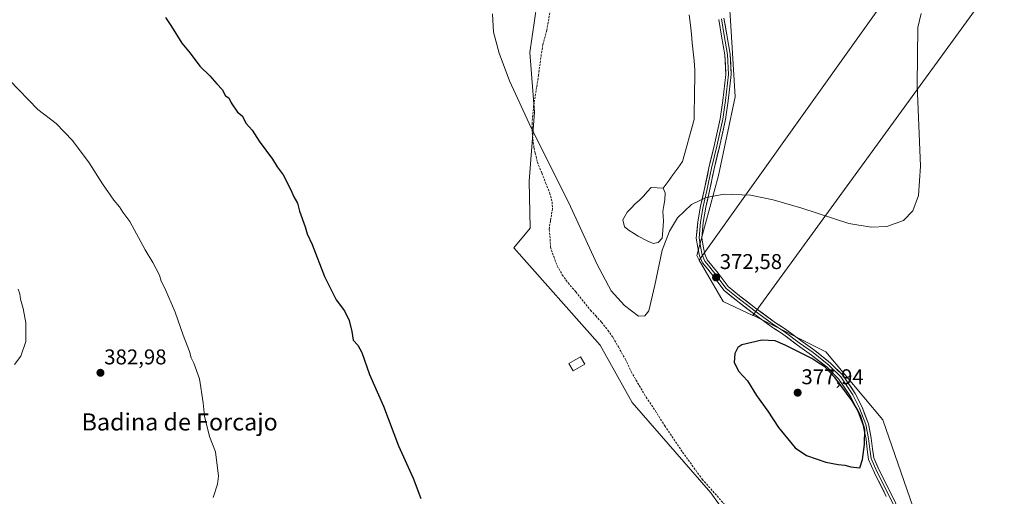
# Model space of a CAD drawing. Units: metres. Extents: x 587475 to 590935, y 4689654 to 4692011.
# Drawn here: x 589915 to 590376, y 4690233 to 4690456 of the extents above; entities that cross this region are included whole.
import ezdxf
from ezdxf.enums import TextEntityAlignment as Align

# ---------------------------------------------------------------- set-up
doc = ezdxf.new("R2010")
doc.units = ezdxf.units.M
doc.header["$MEASUREMENT"] = 0
doc.linetypes.add('TRAZOSX2', pattern=[1.5, 1, -0.5])
for name, color, linetype, lineweight in [('Carátula', 7, 'Continuous', 5), ('Corriente natural lineal', 142, 'Continuous', 13), ('Cultivos herbáceos CxS', 92, 'Continuous', 0), ('Cultivos leñosos CxS', 92, 'Continuous', 0), ('Curva de nivel maestra', 36, 'Continuous', 30), ('Curva de nivel normal', 36, 'Continuous', 0), ('Edificación ligera', 1, 'Continuous', 0), ('Edificación ligera Cxs', 1, 'Continuous', 0), ('Estanque', 2, 'Continuous', 0), ('Estanque Cxs', 2, 'Continuous', 0), ('Layer 0', 7, 'Continuous', 0), ('Pastizal CxS', 92, 'Continuous', 0), ('Punto de cota en terreno', 7, 'Continuous', 0), ('Rótulo de punto de cota en terreno', 19, 'Continuous', 0), ('Senda', 19, 'TRAZOSX2', 0), ('Texto cartográfico', 19, 'Continuous', 0)]:
    doc.layers.add(name, color=color, linetype=linetype, lineweight=lineweight)
doc.styles.add('Arial', font='txt', dxfattribs={"height": 0.2})

# ---------------------------------------------------------------- blocks, each defined once
blk = doc.blocks.new('*U150')
at = {"layer": 'Cultivos leñosos CxS', "color": 92, "linetype": 'Continuous', "lineweight": 0}
for points in [[(590159.1003, 4690477.7797, 368.9504), (590153.6907, 4690440.2499, 369.5975), (590155.8243, 4690412.2807, 369.7832), (590153.3399, 4690380.0297, 370.4139), (590153.8515, 4690357.9813, 370.6313), (590146.1643, 4690348.7529, 371.0816), (590186.6529, 4690303.1965, 370.8954), (590201.6085, 4690276.4409, 371.0752), (590238.4391, 4690234.1691, 370.8621), (590252.7575, 4690214.1751, 371.1162), (590124.1203, 4690121.5989, 374.0174), (590104.2971, 4690106.3507, 375.2939), (590096.9169, 4690113.9879, 375.5326), (590092.8171, 4690127.8317, 375.1387), (590074.4021, 4690138.4425, 375.813), (590056.8089, 4690146.0369, 376.5676), (590037.4769, 4690154.3819, 376.8955), (589997.9901, 4690179.5277, 377.8369), (589969.9541, 4690192.7303, 378.7908), (589928.4477, 4690210.8331, 380.432), (589917.0037, 4690189.6291, 379.1182), (589903.5405, 4690170.4445, 378.7381)], [(590347.1945, 4690186.2559, 372.7669), (590318.8745, 4690268.3297, 373.9395), (590292.2251, 4690300.1187, 374.3122), (590258.3281, 4690317.0849, 374.2675), (590258.0549, 4690317.1921, 374.266), (590492.0895, 4690639.0619, 375.1702)], [(590455.5763, 4690655.2837, 373.703), (590232.9835, 4690343.0301, 372.0773), (590232.9835, 4690343.0301, 372.0773), (590231.7495, 4690345.1629, 371.9023), (590242.0001, 4690382.5915, 369.7054), (590249.6877, 4690419.5081, 368.3168), (590247.5045, 4690455.1921, 368.0808), (590246.6135, 4690469.7557, 368.0218)]]:
    blk.add_polyline3d(points, dxfattribs=at)
blk = doc.blocks.new('*U180')
at = {"layer": 'Curva de nivel normal', "color": 36, "linetype": 'Continuous', "lineweight": 0}
blk.add_polyline3d([(589910.16, 4690427.26, 380), (589923.44, 4690413.47, 380), (589931.99, 4690407.02, 380), (589939.74, 4690399.1, 380), (589947.51, 4690388.55, 380), (589953.7, 4690378.74, 380), (589959.06, 4690371.11, 380), (589961.64, 4690368.03, 380), (589963.27, 4690365.46, 380), (589966.5, 4690361.14, 380), (589973.66, 4690347.86, 380), (589977.23, 4690341.95, 380), (589980.34, 4690336.06, 380), (589981.19, 4690333.24, 380), (589982.89, 4690329.94, 380), (589987.66, 4690318.72, 380), (589991.43, 4690307.86, 380), (589994.41, 4690300.29, 380), (589995.19, 4690297.3, 380), (589996.42, 4690294.82, 380), (589999.07, 4690287.47, 380), (590000.86, 4690276.26, 380), (590001.43, 4690270.06, 380), (590003.86, 4690260.52, 380), (590006.63, 4690253.34, 380), (590008, 4690241.9, 380), (590007.59, 4690238.18, 380), (590005.51, 4690231.98, 380)], dxfattribs=at)
blk = doc.blocks.new('*U183')
at = {"layer": 'Curva de nivel normal', "color": 36, "linetype": 'Continuous', "lineweight": 0}
blk.add_polyline3d([(589914.32, 4690329.42, 385), (589915.09, 4690327.31, 385), (589915.38, 4690324.75, 385), (589916.66, 4690320.37, 385), (589917.92, 4690313.63, 385), (589917.9, 4690304.92, 385), (589915.57, 4690298.04, 385), (589912.61, 4690294.27, 385)], dxfattribs=at)
blk = doc.blocks.new('*U186')
at = {"layer": 'Curva de nivel maestra', "color": 36, "linetype": 'Continuous', "lineweight": 30}
blk.add_polyline3d([(589983.16, 4690456.53, 375), (589986.09, 4690452.45, 375), (589990.86, 4690444.56, 375), (589994.79, 4690439.82, 375), (589999.3, 4690433.82, 375), (590003.93, 4690429.27, 375), (590007.18, 4690425.6, 375), (590009.66, 4690422.94, 375), (590011.34, 4690419.95, 375), (590012.9, 4690418.95, 375), (590013.88, 4690416.6, 375), (590016.83, 4690412.21, 375), (590019.12, 4690410.51, 375), (590021, 4690407.05, 375), (590023.76, 4690403.82, 375), (590027.04, 4690398.75, 375), (590033.22, 4690390.27, 375), (590035.38, 4690386.76, 375), (590038.2, 4690382.92, 375), (590041.91, 4690375.96, 375), (590043.28, 4690372.66, 375), (590045, 4690369.73, 375), (590045.94, 4690366, 375), (590048.56, 4690358.62, 375), (590049.5, 4690355.29, 375), (590051.77, 4690350.4, 375), (590057.65, 4690335.41, 375), (590063.13, 4690324.4, 375), (590066.92, 4690319.24, 375), (590069.14, 4690314.75, 375), (590070.4, 4690309.58, 375), (590070.94, 4690305.63, 375), (590073.16, 4690303.3, 375), (590075.14, 4690299.74, 375), (590078.6, 4690289.46, 375), (590085.15, 4690274.62, 375), (590092.26, 4690256.13, 375), (590099.05, 4690241.04, 375), (590102.75, 4690231.41, 375)], dxfattribs=at)
blk = doc.blocks.new('5PATER')
at = {"layer": 'Carátula', "linetype": 'Continuous', "lineweight": 5}
h = blk.add_hatch(color=250, dxfattribs=at)
edge = h.paths.add_edge_path()
edge.add_ellipse((0, 0.01), major_axis=(-1.33, -1.34), ratio=0.999422, start_angle=0, end_angle=360)

msp = doc.modelspace()

# ---------------------------------------------------------------- linework, layer by layer
at = {"layer": 'Corriente natural lineal', "color": 142, "linetype": 'Continuous', "lineweight": 13}
msp.add_polyline3d([(590216.08, 4690376.77, 368.88), (590218.35, 4690379.87, 368.92), (590220.62, 4690382.97, 369.06), (590222.89, 4690386.06, 369.02), (590225.16, 4690389.16, 368.86), (590226.23, 4690393.11, 368.75), (590227.31, 4690397.06, 368.8), (590228.38, 4690401, 368.71), (590229.46, 4690404.95, 368.59), (590230.53, 4690408.9, 368.56), (590230.61, 4690413.55, 368.52), (590230.69, 4690418.19, 368.6), (590230.78, 4690422.84, 368.46), (590230.86, 4690427.48, 368.54), (590230.94, 4690432.13, 368.69), (590230.53, 4690436.31, 368.57), (590230.12, 4690440.49, 368.46), (590229.7, 4690444.68, 368.47), (590229.29, 4690448.86, 368.53), (590228.88, 4690453.04, 368.5), (590228.26, 4690457.78, 368.19)], dxfattribs=at)
at = {"layer": 'Cultivos herbáceos CxS', "color": 92, "linetype": 'Continuous', "lineweight": 0}
msp.add_polyline3d([(590258.05, 4690317.19, 374.27), (590244.19, 4690323.67, 373.65), (590232.98, 4690343.03, 372.08), (590455.58, 4690655.28, 373.7), (590460.79, 4690652.92, 373.76), (590492.09, 4690639.06, 375.17), (590258.05, 4690317.19, 374.27)], close=True, dxfattribs=at)
for points in [[(590455.58, 4690655.28, 373.7), (590232.98, 4690343.03, 372.08)], [(590492.09, 4690639.06, 375.17), (590258.05, 4690317.19, 374.27)], [(590232.98, 4690343.03, 372.08), (590244.19, 4690323.67, 373.65), (590258.05, 4690317.19, 374.27)]]:
    msp.add_polyline3d(points, dxfattribs=at)
at = {"layer": 'Cultivos leñosos CxS', "color": 92, "linetype": 'Continuous', "lineweight": 0}
for points in [[(590131.11, 4690725.57, 366.3), (590137.33, 4690714.64, 366.45), (590163.41, 4690691.19, 366.78), (590174.42, 4690673.94, 366.98), (590188.56, 4690644.91, 367.02), (590198.15, 4690607.51, 367.17), (590203.43, 4690583.06, 367.23), (590209.18, 4690566.75, 367.33), (590216.97, 4690545.94, 367.42), (590218.28, 4690544.54, 367.48), (590227.82, 4690535.03, 367.54), (590236.31, 4690516.39, 367.75), (590236.55, 4690515.85, 367.76), (590238.97, 4690510.54, 367.83), (590238.7, 4690488.67, 367.83), (590240.63, 4690475.97, 367.87), (590246.61, 4690469.76, 368.02), (590247.5, 4690455.19, 368.08), (590249.69, 4690419.51, 368.32), (590242, 4690382.59, 369.71), (590231.75, 4690345.16, 371.9), (590232.98, 4690343.03, 372.08)], [(590455.58, 4690655.28, 373.7), (590232.98, 4690343.03, 372.08)], [(590492.09, 4690639.06, 375.17), (590258.05, 4690317.19, 374.27)], [(590159.1, 4690477.78, 368.95), (590153.69, 4690440.25, 369.6), (590155.82, 4690412.28, 369.78), (590153.34, 4690380.03, 370.41), (590153.85, 4690357.98, 370.63), (590146.16, 4690348.75, 371.08), (590186.65, 4690303.2, 370.9), (590201.61, 4690276.44, 371.08), (590238.44, 4690234.17, 370.86), (590252.76, 4690214.18, 371.12)], [(590258.05, 4690317.19, 374.27), (590258.33, 4690317.08, 374.27), (590292.23, 4690300.12, 374.31), (590318.87, 4690268.33, 373.94), (590347.19, 4690186.26, 372.77), (590372.31, 4690147.29, 372.58), (590364.62, 4690132.93, 372.57)]]:
    msp.add_polyline3d(points, dxfattribs=at)
at = {"layer": 'Curva de nivel maestra', "color": 36, "linetype": 'Continuous', "lineweight": 30}
msp.add_polyline3d([(590308.15, 4690245.91, 375), (590309.31, 4690249.81, 375), (590310.28, 4690256.77, 375), (590310.36, 4690263.78, 375), (590308.4, 4690270.31, 375), (590307.23, 4690272.56, 375), (590304.57, 4690277.2, 375), (590296.6, 4690287.89, 375), (590291.67, 4690293.12, 375), (590288.95, 4690294.74, 375), (590285.69, 4690296.98, 375), (590273.18, 4690303.3, 375), (590268.47, 4690305.21, 375), (590262.19, 4690305.52, 375), (590252.87, 4690303.4, 375), (590251.07, 4690302.2, 375), (590249.55, 4690299.4, 375), (590249.35, 4690295.06, 375), (590251.54, 4690290.98, 375), (590255.5, 4690286.61, 375), (590259.77, 4690279.72, 375), (590265.04, 4690272.42, 375), (590270.1, 4690264.7, 375), (590277.87, 4690255.24, 375), (590283.11, 4690251.64, 375), (590292.14, 4690248.46, 375), (590298.02, 4690247.35, 375), (590301.14, 4690247.1, 375), (590303.84, 4690246.24, 375), (590308.15, 4690245.91, 375)], dxfattribs=at)
at = {"layer": 'Curva de nivel normal', "color": 36, "linetype": 'Continuous', "lineweight": 0}
msp.add_polyline3d([(590336.82, 4690458.53, 370), (590335.23, 4690451.86, 370), (590334.97, 4690424.86, 370), (590336.46, 4690387.01, 370), (590335.59, 4690373.32, 370), (590332.92, 4690366.08, 370), (590328.45, 4690361.51, 370), (590320.78, 4690358.74, 370), (590313.41, 4690358.46, 370), (590302.94, 4690360.24, 370), (590280.94, 4690367.28, 370), (590267.58, 4690371.28, 370), (590256.97, 4690373.38, 370), (590244.68, 4690373.84, 370), (590236.22, 4690372.28, 370), (590229.29, 4690369.04, 370), (590222.76, 4690362.88, 370), (590219, 4690356.63, 370), (590215.66, 4690347.74, 370), (590212.12, 4690331.28, 370), (590209.28, 4690319.27, 370), (590207.47, 4690316.93, 370), (590204.47, 4690316.88, 370), (590197.93, 4690321.85, 370), (590191.78, 4690328.69, 370), (590185.19, 4690341.02, 370), (590172.7, 4690368.14, 370), (590153.32, 4690406.91, 370), (590144.13, 4690426.96, 370), (590139.26, 4690439.95, 370), (590136.7, 4690449.8, 370), (590136.21, 4690458.34, 370)], dxfattribs=at)
at = {"layer": 'Edificación ligera', "color": 1, "linetype": 'Continuous', "lineweight": 0}
msp.add_polyline3d([(590179.4, 4690294.35, 371.11), (590174.02, 4690291.19, 371.27), (590171.98, 4690294.67, 371.21), (590177.37, 4690297.82, 370.91), (590179.4, 4690294.35, 371.11)], dxfattribs=at)
at = {"layer": 'Edificación ligera Cxs', "color": 1, "linetype": 'Continuous', "lineweight": 0}
msp.add_polyline3d([(590179.4, 4690294.35, 371.11), (590174.02, 4690291.19, 371.27), (590171.98, 4690294.67, 371.21), (590177.37, 4690297.82, 370.91), (590179.4, 4690294.35, 371.11)], close=True, dxfattribs=at)
at = {"layer": 'Estanque', "color": 2, "linetype": 'Continuous', "lineweight": 0}
for points in [[(590211.43, 4690350.75, 369.28), (590208.34, 4690352.29, 369.21), (590204.42, 4690354.23, 369.25), (590202.25, 4690355.59, 369.26), (590200.08, 4690356.94, 369.2), (590198.02, 4690358.68, 369.19), (590197.19, 4690361.97, 369.09), (590199.26, 4690365.45, 369), (590201.12, 4690367.39, 369.06), (590202.97, 4690369.32, 369.09), (590204.93, 4690371.16, 369.1), (590206.89, 4690373, 369.12), (590208.65, 4690375.03, 369.18), (590210.4, 4690377.06, 369.2), (590213.24, 4690376.92, 369.03), (590216.08, 4690376.77, 368.88)], [(590216.08, 4690376.77, 368.88), (590217.01, 4690374.55, 368.89), (590216.8, 4690371.26, 369.3), (590216.39, 4690368.55, 369.8), (590215.98, 4690365.84, 369.79), (590216.18, 4690361.39, 369.68), (590215.98, 4690356.94, 369.32), (590215.56, 4690353.26, 369.26), (590213.7, 4690351.33, 369.37), (590211.43, 4690350.75, 369.28)]]:
    msp.add_polyline3d(points, dxfattribs=at)
at = {"layer": 'Estanque Cxs', "color": 2, "linetype": 'Continuous', "lineweight": 0}
msp.add_polyline3d([(590213.7, 4690351.33, 369.37), (590211.43, 4690350.75, 369.28), (590208.34, 4690352.29, 369.21), (590204.42, 4690354.23, 369.25), (590202.25, 4690355.59, 369.26), (590200.08, 4690356.94, 369.2), (590198.02, 4690358.68, 369.19), (590197.19, 4690361.97, 369.09), (590199.26, 4690365.45, 369), (590201.12, 4690367.39, 369.06), (590202.97, 4690369.32, 369.09), (590204.93, 4690371.16, 369.1), (590206.89, 4690373, 369.12), (590208.65, 4690375.03, 369.18), (590210.4, 4690377.06, 369.2), (590213.24, 4690376.92, 369.03), (590216.08, 4690376.77, 368.88), (590217.01, 4690374.55, 368.89), (590216.8, 4690371.26, 369.3), (590216.39, 4690368.55, 369.8), (590215.98, 4690365.84, 369.79), (590216.18, 4690361.39, 369.68), (590215.98, 4690356.94, 369.32), (590215.56, 4690353.26, 369.26), (590213.7, 4690351.33, 369.37)], close=True, dxfattribs=at)
at = {"layer": 'Layer 0', "linetype": 'Continuous', "lineweight": 0}
for points in [[(590320.48, 4690232.4), (590314.92, 4690243.53), (590312.19, 4690249.67), (590311.5, 4690254.36), (590310.98, 4690259.22), (590309.69, 4690265.68), (590306.83, 4690273.06), (590303.72, 4690279.28), (590298.15, 4690287.45), (590292.72, 4690292.87), (590285.53, 4690298.63), (590278.93, 4690303.25), (590271.94, 4690308.52), (590267.19, 4690311.56), (590257.75, 4690318.47), (590250.19, 4690324.31), (590244.63, 4690328.78), (590239.79, 4690335.24), (590236.89, 4690338.79), (590234.54, 4690341.7), (590233.09, 4690345.02), (590232.27, 4690349.01), (590231.58, 4690353.29), (590232.26, 4690360.91), (590233.6, 4690368.27), (590235.32, 4690375.83), (590237.44, 4690386.16), (590239.95, 4690396.48), (590242.72, 4690409.13), (590244.03, 4690417.79), (590245.34, 4690429.84), (590244.95, 4690439.06), (590243.38, 4690447.84), (590242.06, 4690455.64)], [(590243.29, 4690455.99), (590244.61, 4690448.18), (590246.2, 4690439.32), (590246.6, 4690429.93), (590245.27, 4690417.75), (590243.95, 4690409.02), (590241.17, 4690396.32), (590238.66, 4690386), (590236.54, 4690375.69), (590234.82, 4690368.14), (590233.5, 4690360.87), (590232.84, 4690353.46), (590233.5, 4690349.36), (590234.29, 4690345.52), (590235.62, 4690342.48), (590237.86, 4690339.7), (590240.78, 4690336.13), (590245.54, 4690329.78), (590250.96, 4690325.41), (590258.5, 4690319.59), (590267.89, 4690312.71), (590272.66, 4690309.67), (590279.67, 4690304.38), (590286.28, 4690299.75), (590293.56, 4690293.93), (590299.12, 4690288.37), (590304.8, 4690280.04), (590307.98, 4690273.69), (590310.89, 4690266.15), (590312.21, 4690259.53), (590312.74, 4690254.64), (590313.4, 4690250.14), (590316.05, 4690244.19), (590321.61, 4690233.07), (590329.54, 4690216.54)], [(590244.52, 4690456.21), (590245.84, 4690448.4), (590247.44, 4690439.45), (590247.85, 4690429.88), (590246.51, 4690417.59), (590245.18, 4690408.8), (590242.39, 4690396.04), (590239.88, 4690385.73), (590237.76, 4690375.42), (590236.05, 4690367.89), (590234.74, 4690360.7), (590234.1, 4690353.5), (590234.73, 4690349.59), (590235.49, 4690345.9), (590236.69, 4690343.13), (590238.83, 4690340.49), (590241.76, 4690336.9), (590246.44, 4690330.66), (590251.74, 4690326.4), (590259.25, 4690320.59), (590268.6, 4690313.75), (590273.37, 4690310.7), (590280.4, 4690305.39), (590287.03, 4690300.75), (590294.39, 4690294.86), (590300.08, 4690289.17), (590305.88, 4690280.67), (590309.12, 4690274.19), (590312.09, 4690266.5), (590313.45, 4690259.72), (590313.98, 4690254.8), (590314.62, 4690250.49), (590317.18, 4690244.72), (590322.73, 4690233.62), (590330.66, 4690217.1)]]:
    msp.add_lwpolyline(points, dxfattribs=at)
for points in [[(590320.48, 4690232.4, 374.05), (590318.63, 4690236.11, 374.2), (590316.77, 4690239.82, 374.42), (590314.92, 4690243.53, 374.62), (590313.56, 4690246.6, 374.72), (590312.19, 4690249.67, 374.81), (590311.5, 4690254.36, 374.91), (590310.98, 4690259.22, 374.97), (590310.33, 4690262.45, 375.05), (590309.69, 4690265.68, 375.06), (590308.26, 4690269.37, 375.04), (590306.83, 4690273.06, 374.95), (590305.28, 4690276.17, 374.99), (590303.72, 4690279.28, 374.94), (590300.94, 4690283.37, 374.87), (590298.15, 4690287.45, 374.85), (590295.44, 4690290.16, 374.88), (590292.72, 4690292.87, 374.8), (590289.13, 4690295.75, 374.77), (590285.53, 4690298.63, 374.72), (590282.23, 4690300.94, 374.71), (590278.93, 4690303.25, 374.62), (590275.44, 4690305.88, 374.52), (590271.94, 4690308.52, 374.36), (590269.57, 4690310.04, 374.33), (590267.19, 4690311.56, 374.29), (590264.04, 4690313.86, 374.15), (590260.9, 4690316.17, 374.03), (590257.75, 4690318.47, 373.83), (590253.97, 4690321.39, 373.61), (590250.19, 4690324.31, 373.32), (590247.41, 4690326.55, 373.1), (590244.63, 4690328.78, 372.92), (590242.21, 4690332.01, 372.68), (590239.79, 4690335.24, 372.39), (590236.89, 4690338.79, 372.09), (590234.54, 4690341.7, 371.8), (590233.09, 4690345.02, 371.59), (590232.27, 4690349.01, 371.3), (590231.58, 4690353.29, 371.04), (590231.92, 4690357.1, 370.83), (590232.26, 4690360.91, 370.66), (590232.93, 4690364.59, 370.5), (590233.6, 4690368.27, 370.3), (590234.46, 4690372.05, 370.11), (590235.32, 4690375.83, 369.92), (590236.03, 4690379.27, 369.74), (590236.73, 4690382.71, 369.56), (590237.44, 4690386.16, 369.27), (590238.28, 4690389.6, 369.03), (590239.12, 4690393.04, 368.83), (590239.95, 4690396.48, 368.71), (590240.88, 4690400.7, 368.58), (590241.8, 4690404.91, 368.48), (590242.72, 4690409.13, 368.41), (590243.38, 4690413.46, 368.35), (590244.03, 4690417.79, 368.3), (590244.47, 4690421.81, 368.26), (590244.91, 4690425.83, 368.21), (590245.34, 4690429.84, 368.16), (590245.15, 4690434.45, 368.14), (590244.95, 4690439.06, 368.12), (590244.17, 4690443.45, 368.1), (590243.38, 4690447.84, 368.07), (590242.72, 4690451.74, 368.02), (590242.06, 4690455.64, 367.96)], [(590244.52, 4690456.21, 368.01), (590245.18, 4690452.3, 368.04), (590245.84, 4690448.4, 368.07), (590246.64, 4690443.93, 368.1), (590247.44, 4690439.45, 368.1), (590247.65, 4690434.67, 368.12), (590247.85, 4690429.88, 368.14), (590247.4, 4690425.79, 368.18), (590246.96, 4690421.69, 368.23), (590246.51, 4690417.59, 368.3), (590245.85, 4690413.19, 368.37), (590245.18, 4690408.8, 368.45), (590244.25, 4690404.54, 368.52), (590243.32, 4690400.29, 368.62), (590242.39, 4690396.04, 368.77), (590241.55, 4690392.6, 368.93), (590240.72, 4690389.17, 369.15), (590239.88, 4690385.73, 369.33), (590239.17, 4690382.29, 369.56), (590238.47, 4690378.86, 369.77), (590237.76, 4690375.42, 369.98), (590236.91, 4690371.66, 370.21), (590236.05, 4690367.89, 370.41), (590235.39, 4690364.3, 370.57), (590234.74, 4690360.7, 370.74), (590234.42, 4690357.1, 370.91), (590234.1, 4690353.5, 371.11), (590234.73, 4690349.59, 371.37), (590235.49, 4690345.9, 371.64), (590236.69, 4690343.13, 371.85), (590238.83, 4690340.49, 372.04), (590241.76, 4690336.9, 372.37), (590244.1, 4690333.78, 372.62), (590246.44, 4690330.66, 372.86), (590249.09, 4690328.53, 373.01), (590251.74, 4690326.4, 373.19), (590255.49, 4690323.49, 373.49), (590259.25, 4690320.59, 373.66), (590262.37, 4690318.31, 373.81), (590265.49, 4690316.03, 373.89), (590268.6, 4690313.75, 374.03), (590270.99, 4690312.22, 374.09), (590273.37, 4690310.7, 374.12), (590276.89, 4690308.05, 374.3), (590280.4, 4690305.39, 374.32), (590283.72, 4690303.07, 374.41), (590287.03, 4690300.75, 374.4), (590290.71, 4690297.81, 374.49), (590294.39, 4690294.86, 374.51), (590297.24, 4690292.02, 374.6), (590300.08, 4690289.17, 374.56), (590302.02, 4690286.34, 374.59), (590303.95, 4690283.51, 374.51), (590305.88, 4690280.67, 374.61), (590307.5, 4690277.43, 374.73), (590309.12, 4690274.19, 374.68), (590310.61, 4690270.35, 374.79), (590312.09, 4690266.5, 374.81), (590312.77, 4690263.11, 374.8), (590313.45, 4690259.72, 374.73), (590313.98, 4690254.8, 374.69), (590314.62, 4690250.49, 374.68), (590315.9, 4690247.61, 374.65), (590317.18, 4690244.72, 374.55), (590319.03, 4690241.02, 374.39), (590320.88, 4690237.32, 374.25), (590322.73, 4690233.62, 374.11), (590324.71, 4690229.49, 373.93)]]:
    msp.add_polyline3d(points, dxfattribs=at)
at = {"layer": 'Pastizal CxS', "color": 92, "linetype": 'Continuous', "lineweight": 0}
for points in [[(590131.11, 4690725.57, 366.3), (590137.33, 4690714.64, 366.45), (590163.41, 4690691.19, 366.78), (590174.42, 4690673.94, 366.98), (590188.56, 4690644.91, 367.02), (590198.15, 4690607.51, 367.17), (590203.43, 4690583.06, 367.23), (590209.18, 4690566.75, 367.33), (590216.97, 4690545.94, 367.42), (590218.28, 4690544.54, 367.48), (590227.82, 4690535.03, 367.54), (590236.31, 4690516.39, 367.75), (590236.55, 4690515.85, 367.76), (590238.97, 4690510.54, 367.83), (590238.7, 4690488.67, 367.83), (590240.63, 4690475.97, 367.87), (590246.61, 4690469.76, 368.02), (590247.5, 4690455.19, 368.08), (590249.69, 4690419.51, 368.32), (590242, 4690382.59, 369.71), (590231.75, 4690345.16, 371.9), (590232.98, 4690343.03, 372.08)], [(590252.76, 4690214.18, 371.12), (590238.44, 4690234.17, 370.86), (590201.61, 4690276.44, 371.08), (590186.65, 4690303.2, 370.9), (590146.16, 4690348.75, 371.08), (590153.85, 4690357.98, 370.63), (590153.34, 4690380.03, 370.41), (590155.82, 4690412.28, 369.78), (590153.69, 4690440.25, 369.6), (590159.1, 4690477.78, 368.95)], [(590159.1, 4690477.78, 368.95), (590153.69, 4690440.25, 369.6), (590155.82, 4690412.28, 369.78), (590153.34, 4690380.03, 370.41), (590153.85, 4690357.98, 370.63), (590146.16, 4690348.75, 371.08), (590186.65, 4690303.2, 370.9), (590201.61, 4690276.44, 371.08), (590238.44, 4690234.17, 370.86), (590252.76, 4690214.18, 371.12)], [(590246.61, 4690469.76, 368.02), (590247.5, 4690455.19, 368.08), (590249.69, 4690419.51, 368.32), (590242, 4690382.59, 369.71), (590231.75, 4690345.16, 371.9), (590232.98, 4690343.03, 372.08), (590244.19, 4690323.67, 373.65), (590258.05, 4690317.19, 374.27), (590258.33, 4690317.08, 374.27), (590292.23, 4690300.12, 374.31), (590318.87, 4690268.33, 373.94), (590347.19, 4690186.26, 372.77)], [(590232.98, 4690343.03, 372.08), (590244.19, 4690323.67, 373.65), (590258.05, 4690317.19, 374.27)], [(590258.05, 4690317.19, 374.27), (590258.33, 4690317.08, 374.27), (590292.23, 4690300.12, 374.31), (590318.87, 4690268.33, 373.94), (590347.19, 4690186.26, 372.77), (590372.31, 4690147.29, 372.58), (590364.62, 4690132.93, 372.57)]]:
    msp.add_polyline3d(points, dxfattribs=at)
at = {"layer": 'Senda', "color": 19, "linetype": 'TRAZOSX2', "lineweight": 0}
msp.add_lwpolyline([(590163.26, 4690460.25), (590161.61, 4690450.61), (590159.83, 4690443.99), (590159.24, 4690440.83), (590157.73, 4690429.64), (590156.86, 4690423.88), (590155.45, 4690415.3), (590154.72, 4690407.16), (590154.81, 4690402.64), (590155.58, 4690395.7), (590156.22, 4690393.09), (590157.22, 4690388.91), (590159.27, 4690383.88), (590161.06, 4690379.19), (590162.91, 4690374.62), (590164.1, 4690370.39), (590164.3, 4690367.08), (590163.31, 4690361.39), (590162.71, 4690357.36), (590163.11, 4690354.32), (590163.37, 4690349.16), (590164.83, 4690344.66), (590166.48, 4690340.36), (590168.86, 4690336.19), (590171.58, 4690332.36), (590175.21, 4690328.19), (590182.03, 4690319.59), (590184.54, 4690317.01), (590187.19, 4690313.97), (590190.16, 4690310.2), (590192.61, 4690306.76), (590195.12, 4690302.39), (590198.43, 4690296.57), (590201.14, 4690290.88), (590204.12, 4690285.59), (590208.09, 4690278.91), (590212.45, 4690272.49), (590216.82, 4690265.48), (590225.15, 4690253.18), (590234.3, 4690240.51), (590244.62, 4690228.92)], dxfattribs=at)

# ---------------------------------------------------------------- block references
at = {"layer": 'Cultivos leñosos CxS', "color": 92, "linetype": 'Continuous', "lineweight": 0}
msp.add_blockref('*U150', (0, 0), dxfattribs=at)
at = {"layer": 'Curva de nivel maestra', "color": 36, "linetype": 'Continuous', "lineweight": 30}
msp.add_blockref('*U186', (0, 0), dxfattribs=at)
at = {"layer": 'Curva de nivel normal', "color": 36, "linetype": 'Continuous', "lineweight": 0}
for name in ['*U180', '*U183']:
    msp.add_blockref(name, (0, 0), dxfattribs=at)
at = {"layer": 'Punto de cota en terreno', "linetype": 'Continuous', "lineweight": 0}
for p in [(590240.79, 4690334.92, 372.58), (589952.77, 4690290.3, 382.98), (590279, 4690281, 377.94)]:
    msp.add_blockref('5PATER', p, dxfattribs=at)

# ---------------------------------------------------------------- texts
at = {"layer": 'Rótulo de punto de cota en terreno', "color": 19, "linetype": 'Continuous', "lineweight": 0, "style": 'Arial'}
for s, p in [('372,58', (590242.55, 4690336.68)), ('382,98', (589954.53, 4690292.06)), ('377,94', (590280.76, 4690282.76))]:
    msp.add_text(s, height=7, dxfattribs=at).set_placement(p, align=Align.BOTTOM_LEFT)
at = {"layer": 'Texto cartográfico', "color": 19, "linetype": 'Continuous', "lineweight": 0, "style": 'Arial'}
msp.add_text('Badina de Forcajo', height=8, dxfattribs=at).set_placement((589989.84, 4690267.31), align=Align.MIDDLE_CENTER)

doc.saveas('drawing.dxf')
